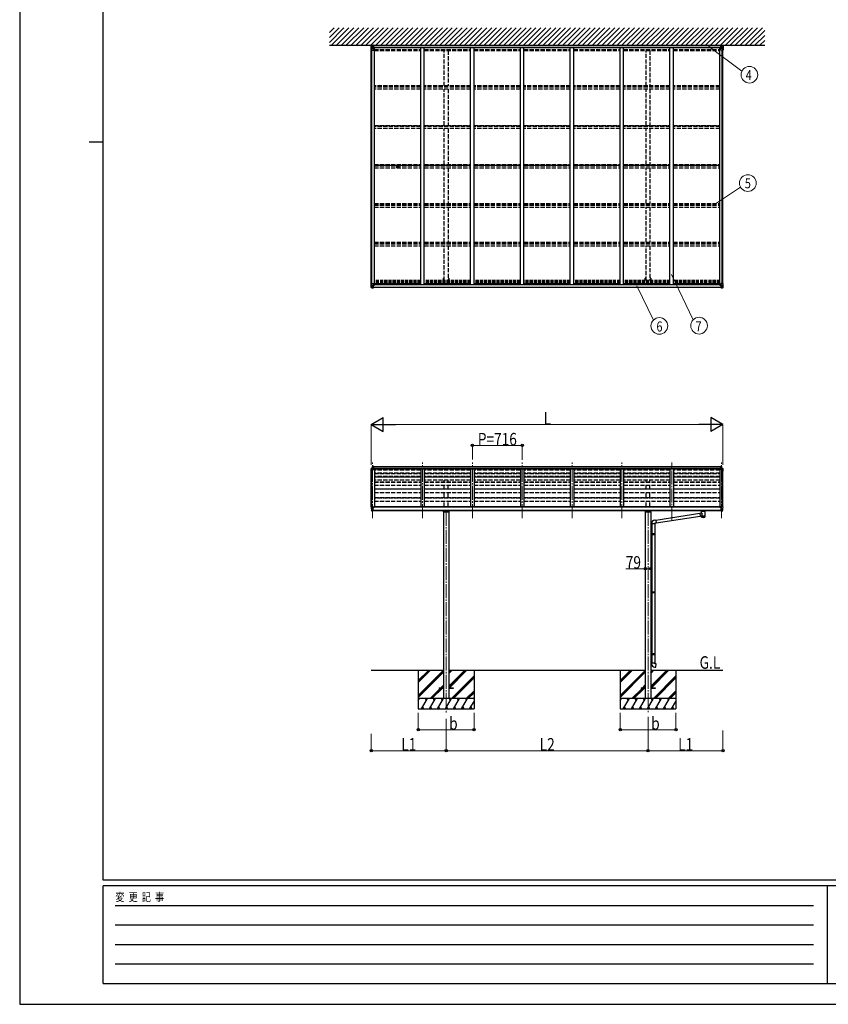
# Model space of a CAD drawing. Units: millimetres. Extents: x 0 to 33640, y 0 to 23760.
# Drawn here: x 0 to 11615, y 0 to 14133 of the extents above; entities that cross this region are included whole.
import ezdxf
from ezdxf.enums import TextEntityAlignment as Align

# ---------------------------------------------------------------- set-up
doc = ezdxf.new("R2010")
doc.units = ezdxf.units.MM
doc.linetypes.add('YCENTER_1', pattern=[13, 10, -1, 1, -1])
doc.linetypes.add('YHIDDEN_1', pattern=[4, 3, -1])
for name, color, linetype, lineweight in [('USER1', 3, 'Continuous', 13), ('YKK_12', 2, 'Continuous', 13), ('YKK_13', 4, 'Continuous', 30), ('YKK_A1', 4, 'Continuous', 30), ('YKK_D', 6, 'Continuous', 13), ('YKK_ZWAK', 7, 'Continuous', 30)]:
    doc.layers.add(name, color=color, linetype=linetype, lineweight=lineweight)
doc.styles.add('text-b', font='extslim2.shx', dxfattribs={"width": 0.8, "bigfont": 'extfont2.shx'})

msp = doc.modelspace()

# ---------------------------------------------------------------- linework, layer by layer
at = {"layer": 'YKK_12', "linetype": 'YCENTER_1', "ltscale": 20}
for p, q in [((5070, 6980), (5070, 7778)), ((5786, 6980), (5786, 7778)), ((6502, 6980), (6502, 7778)), ((7218, 6980), (7218, 7778)), ((7934, 6980), (7934, 7778)), ((8650, 6980), (8650, 7778)), ((9366, 6943), (9366, 7778)), ((10082, 6980), (10082, 7778)), ((6126, 7070), (6126, 4190)), ((9026, 7070), (9026, 4194))]:
    msp.add_line(p, q, dxfattribs=at)
at = {"layer": 'YKK_13'}
for p, q in [((5048, 13755), (5048, 13694)), ((5049, 13756), (5058, 13756)), ((5049, 13756), (5049, 13756)), ((5058, 13756), (5050, 13756)), ((5050, 13755), (5050, 13754)), ((5050, 13694), (5050, 13754)), ((5051, 13721), (5055, 13733)), ((5051, 13721), (5058, 13721)), ((5054, 13751), (5052, 13755)), ((5055, 13748), (5058, 13748)), ((5055, 13734), (5055, 13748)), ((5058, 13734), (5055, 13734)), ((5058, 13756), (5070, 13757)), ((5070, 13757), (5058, 13756)), ((5058, 13748), (5070, 13748)), ((5058, 13734), (5058, 13734)), ((5070, 13734), (5058, 13734)), ((5058, 13721), (5082, 13721)), ((5061, 13742), (5060, 13742)), ((5060, 13742), (5060, 13741)), ((5060, 13741), (5061, 13741)), ((5063, 13744), (5062, 13744)), ((5062, 13744), (5062, 13743)), ((5062, 13740), (5063, 13740)), ((5062, 13740), (5062, 13740)), ((5063, 13743), (5063, 13744)), ((5063, 13740), (5063, 13740)), ((5065, 13742), (5064, 13742)), ((5064, 13741), (5065, 13741)), ((5065, 13741), (5065, 13742)), ((5070, 13765), (5070, 13757)), ((5071, 13760), (5070, 13760)), ((5070, 13757), (5070, 13755)), ((5083, 13756), (5070, 13755)), ((5070, 13755), (5070, 13734)), ((5083, 13734), (5070, 13734)), ((5070, 13734), (5070, 13733)), ((5083, 13733), (5070, 13733)), ((5070, 13733), (5070, 13730)), ((5083, 13730), (5070, 13730)), ((5081, 13728), (5070, 13730)), ((5070, 13730), (5070, 13730)), ((5071, 13765), (5071, 13757)), ((5076, 13765), (5071, 13765)), ((5076, 13762), (5071, 13763)), ((5080, 13758), (5071, 13757)), ((5071, 13757), (5071, 13757)), ((5073, 13730), (5081, 13729)), ((5076, 13765), (5076, 13762)), ((5076, 13762), (5076, 13762)), ((5081, 13762), (5076, 13762)), ((5081, 13761), (5076, 13762)), ((5083, 13758), (5080, 13758)), ((5083, 13761), (5081, 13762)), ((5083, 13761), (5081, 13761)), ((5081, 13729), (5081, 13728)), ((5082, 13695), (5082, 13728)), ((5083, 13761), (5083, 13730)), ((10068, 13761), (10071, 13762)), ((10068, 13761), (10068, 13730)), ((10068, 13761), (10071, 13761)), ((10068, 13758), (10072, 13758)), ((10068, 13756), (10082, 13755)), ((10068, 13734), (10082, 13734)), ((10068, 13733), (10082, 13733)), ((10068, 13730), (10082, 13730)), ((10070, 13728), (10081, 13730)), ((10079, 13730), (10070, 13729)), ((10070, 13729), (10070, 13728)), ((10070, 13695), (10070, 13728)), ((10094, 13721), (10070, 13721)), ((10071, 13762), (10075, 13762)), ((10071, 13761), (10075, 13762)), ((10072, 13758), (10080, 13757)), ((10075, 13765), (10075, 13762)), ((10075, 13765), (10080, 13765)), ((10075, 13762), (10080, 13763)), ((10075, 13762), (10075, 13762)), ((10080, 13765), (10080, 13757)), ((10080, 13760), (10082, 13760)), ((10080, 13757), (10080, 13757)), ((10081, 13730), (10081, 13730)), ((10082, 13765), (10082, 13757)), ((10082, 13757), (10082, 13755)), ((10094, 13756), (10082, 13757)), ((10082, 13757), (10094, 13756)), ((10082, 13755), (10082, 13734)), ((10094, 13748), (10082, 13748)), ((10082, 13734), (10082, 13733)), ((10082, 13734), (10094, 13734)), ((10082, 13733), (10082, 13730)), ((10086, 13741), (10086, 13742)), ((10086, 13742), (10087, 13742)), ((10087, 13741), (10086, 13741)), ((10088, 13743), (10088, 13744)), ((10088, 13744), (10089, 13744)), ((10089, 13740), (10088, 13740)), ((10088, 13740), (10088, 13740)), ((10089, 13744), (10089, 13743)), ((10089, 13740), (10089, 13740)), ((10090, 13742), (10091, 13742)), ((10091, 13741), (10090, 13741)), ((10091, 13742), (10091, 13741)), ((10103, 13756), (10094, 13756)), ((10094, 13756), (10102, 13756)), ((10096, 13748), (10094, 13748)), ((10094, 13734), (10094, 13734)), ((10094, 13734), (10096, 13734)), ((10100, 13721), (10094, 13721)), ((10096, 13734), (10096, 13748)), ((10100, 13721), (10096, 13733)), ((10097, 13751), (10100, 13755)), ((10101, 13755), (10101, 13754)), ((10101, 13694), (10101, 13754)), ((10103, 13756), (10103, 13756)), ((10104, 13755), (10104, 13694)), ((5048, 13694), (5081, 13694)), ((10104, 13694), (10071, 13694)), ((5425, 12019), (5427, 12019)), ((5425, 12018), (5427, 12018)), ((5427, 12021), (5427, 12020)), ((5427, 12020), (5427, 12019)), ((5427, 12019), (5427, 12019)), ((5427, 12017), (5427, 12018)), ((5427, 12018), (5427, 12018)), ((5427, 12016), (5427, 12017)), ((5428, 12021), (5428, 12020)), ((5428, 12020), (5428, 12019)), ((5429, 12019), (5428, 12019)), ((5429, 12018), (5428, 12018)), ((5428, 12017), (5428, 12018)), ((5428, 12016), (5428, 12017)), ((5430, 12019), (5429, 12019)), ((5430, 12018), (5429, 12018)), ((5048, 10288), (5048, 10348)), ((5048, 10348), (5050, 10348)), ((5050, 10348), (5081, 10348)), ((5050, 10348), (5050, 10288)), ((5051, 10321), (5058, 10322)), ((5051, 10321), (5055, 10309)), ((5058, 10322), (5082, 10322)), ((5082, 10347), (5082, 10314)), ((5102, 10329), (5082, 10329)), ((5086, 10325), (5082, 10325)), ((5086, 10329), (5086, 10313)), ((10049, 10329), (10070, 10329)), ((10065, 10329), (10065, 10313)), ((10065, 10325), (10070, 10325)), ((10070, 10347), (10070, 10314)), ((10094, 10322), (10070, 10322)), ((10101, 10348), (10071, 10348)), ((10100, 10321), (10094, 10322)), ((10100, 10321), (10096, 10309)), ((10104, 10348), (10101, 10348)), ((10101, 10348), (10101, 10288)), ((10104, 10288), (10104, 10348)), ((5048, 10288), (5048, 10288)), ((5049, 10287), (5058, 10286)), ((5049, 10287), (5049, 10287)), ((5049, 10287), (5049, 10287)), ((5050, 10288), (5050, 10288)), ((5058, 10286), (5050, 10287)), ((5054, 10291), (5052, 10287)), ((5055, 10308), (5055, 10295)), ((5058, 10308), (5055, 10308)), ((5055, 10295), (5058, 10295)), ((5058, 10308), (5070, 10308)), ((5058, 10308), (5058, 10308)), ((5058, 10295), (5070, 10295)), ((5058, 10286), (5070, 10285)), ((5070, 10285), (5058, 10286)), ((5061, 10301), (5060, 10301)), ((5060, 10301), (5060, 10300)), ((5060, 10300), (5061, 10300)), ((5063, 10303), (5062, 10303)), ((5062, 10303), (5062, 10302)), ((5062, 10299), (5062, 10298)), ((5062, 10298), (5063, 10298)), ((5063, 10302), (5063, 10303)), ((5063, 10298), (5063, 10299)), ((5065, 10301), (5064, 10301)), ((5064, 10300), (5065, 10300)), ((5065, 10300), (5065, 10301)), ((5069, 10295), (5070, 10295)), ((5081, 10314), (5070, 10312)), ((5070, 10312), (5081, 10313)), ((5070, 10312), (5070, 10312)), ((5070, 10285), (5070, 10311)), ((5071, 10308), (5070, 10308)), ((5071, 10295), (5070, 10295)), ((5071, 10291), (5070, 10291)), ((5070, 10286), (5076, 10286)), ((5076, 10285), (5070, 10285)), ((5071, 10286), (5071, 10312)), ((5075, 10305), (5071, 10305)), ((5075, 10296), (5071, 10296)), ((5071, 10293), (5075, 10293)), ((5072, 10291), (5071, 10291)), ((5076, 10287), (5071, 10287)), ((5076, 10286), (5071, 10286)), ((5072, 10292), (5072, 10292)), ((5072, 10292), (5072, 10291)), ((5072, 10292), (5072, 10292)), ((5087, 10292), (5072, 10292)), ((5072, 10292), (5072, 10292)), ((5082, 10292), (5072, 10292)), ((5072, 10291), (5072, 10290)), ((5072, 10291), (5080, 10291)), ((5080, 10290), (5072, 10290)), ((5072, 10290), (5072, 10290)), ((5080, 10290), (5072, 10290)), ((5075, 10312), (5075, 10293)), ((5075, 10293), (5075, 10292)), ((5076, 10287), (5076, 10288)), ((5076, 10286), (5076, 10287)), ((5076, 10286), (5076, 10286)), ((5076, 10286), (5076, 10285)), ((5080, 10291), (5080, 10290)), ((5081, 10313), (5081, 10314)), ((5081, 10313), (5085, 10313)), ((5081, 10287), (5083, 10288)), ((5081, 10287), (5081, 10288)), ((5081, 10287), (5081, 10287)), ((5085, 10315), (5082, 10315)), ((5082, 10292), (5082, 10292)), ((5082, 10292), (5088, 10292)), ((5082, 10292), (5082, 10291)), ((5082, 10291), (5087, 10291)), ((5085, 10313), (5085, 10315)), ((5085, 10315), (5086, 10315)), ((5086, 10313), (5085, 10313)), ((5087, 10290), (5087, 10291)), ((5087, 10291), (5088, 10291)), ((5088, 10292), (5088, 10292)), ((5088, 10291), (5088, 10292)), ((5088, 10291), (5088, 10290)), ((10070, 10292), (10064, 10292)), ((10064, 10292), (10064, 10292)), ((10064, 10291), (10064, 10292)), ((10064, 10291), (10064, 10290)), ((10065, 10291), (10064, 10291)), ((10066, 10315), (10065, 10315)), ((10065, 10313), (10066, 10313)), ((10065, 10292), (10080, 10292)), ((10065, 10290), (10065, 10291)), ((10070, 10291), (10065, 10291)), ((10066, 10313), (10066, 10315)), ((10066, 10315), (10070, 10315)), ((10070, 10313), (10066, 10313)), ((10070, 10287), (10068, 10288)), ((10070, 10314), (10081, 10312)), ((10070, 10313), (10070, 10314)), ((10081, 10312), (10070, 10313)), ((10070, 10292), (10080, 10292)), ((10070, 10292), (10070, 10292)), ((10070, 10292), (10070, 10291)), ((10070, 10287), (10070, 10288)), ((10070, 10287), (10070, 10287)), ((10080, 10291), (10072, 10291)), ((10072, 10291), (10072, 10290)), ((10072, 10290), (10080, 10290)), ((10072, 10290), (10080, 10290)), ((10075, 10287), (10075, 10288)), ((10075, 10287), (10080, 10287)), ((10075, 10286), (10075, 10287)), ((10082, 10286), (10075, 10286)), ((10075, 10286), (10075, 10286)), ((10075, 10286), (10080, 10286)), ((10075, 10286), (10075, 10285)), ((10075, 10285), (10082, 10285)), ((10076, 10312), (10076, 10292)), ((10076, 10305), (10080, 10305)), ((10076, 10296), (10080, 10296)), ((10080, 10293), (10076, 10293)), ((10080, 10286), (10080, 10312)), ((10080, 10308), (10082, 10308)), ((10080, 10295), (10082, 10295)), ((10080, 10292), (10080, 10292)), ((10080, 10292), (10080, 10292)), ((10080, 10292), (10080, 10292)), ((10080, 10290), (10080, 10292)), ((10080, 10291), (10082, 10291)), ((10080, 10291), (10080, 10291)), ((10081, 10312), (10081, 10312)), ((10082, 10311), (10082, 10285)), ((10094, 10308), (10082, 10308)), ((10083, 10295), (10082, 10295)), ((10094, 10295), (10082, 10295)), ((10094, 10286), (10082, 10285)), ((10082, 10285), (10094, 10286)), ((10086, 10300), (10086, 10301)), ((10086, 10301), (10087, 10301)), ((10087, 10300), (10086, 10300)), ((10088, 10303), (10089, 10303)), ((10088, 10302), (10088, 10303)), ((10088, 10298), (10088, 10299)), ((10089, 10298), (10088, 10298)), ((10089, 10303), (10089, 10302)), ((10089, 10299), (10089, 10298)), ((10090, 10301), (10091, 10301)), ((10091, 10300), (10090, 10300)), ((10091, 10301), (10091, 10300)), ((10094, 10308), (10094, 10308)), ((10094, 10308), (10096, 10308)), ((10096, 10295), (10094, 10295)), ((10103, 10287), (10094, 10286)), ((10094, 10286), (10102, 10287)), ((10096, 10308), (10096, 10295)), ((10097, 10291), (10100, 10287)), ((10101, 10288), (10101, 10288)), ((10103, 10287), (10103, 10287)), ((10103, 10287), (10103, 10287)), ((10104, 10288), (10104, 10288)), ((5048, 7675), (5048, 7686)), ((5049, 7675), (5049, 7676)), ((5050, 7679), (5055, 7679)), ((5051, 7678), (5055, 7678)), ((5055, 7679), (5086, 7679)), ((5055, 7678), (5086, 7678)), ((5071, 7723), (5070, 7723)), ((5070, 7723), (5070, 7720)), ((5070, 7694), (5070, 7720)), ((5083, 7695), (5070, 7696)), ((5083, 7695), (5070, 7695)), ((5083, 7693), (5070, 7694)), ((5070, 7694), (5086, 7692)), ((5083, 7722), (5071, 7723)), ((5071, 7723), (5071, 7721)), ((5071, 7721), (5071, 7721)), ((5080, 7721), (5071, 7721)), ((5083, 7721), (5080, 7721)), ((5083, 7722), (5083, 7693)), ((5086, 7678), (5086, 7692)), ((10082, 7694), (10065, 7692)), ((10065, 7678), (10065, 7692)), ((10096, 7679), (10065, 7679)), ((10096, 7678), (10065, 7678)), ((10068, 7722), (10080, 7723)), ((10068, 7722), (10068, 7693)), ((10068, 7721), (10072, 7721)), ((10068, 7695), (10082, 7696)), ((10068, 7695), (10082, 7695)), ((10068, 7693), (10082, 7694)), ((10072, 7721), (10080, 7721)), ((10080, 7723), (10082, 7723)), ((10080, 7723), (10080, 7721)), ((10080, 7721), (10080, 7721)), ((10082, 7723), (10082, 7720)), ((10082, 7694), (10082, 7720)), ((10101, 7679), (10096, 7679)), ((10101, 7678), (10096, 7678)), ((10102, 7675), (10102, 7676)), ((10104, 7675), (10104, 7686)), ((5048, 7136), (5048, 7136)), ((5055, 7145), (5050, 7139)), ((5062, 7079), (5052, 7095)), ((5058, 7146), (5055, 7146)), ((5070, 7146), (5058, 7146)), ((5068, 7077), (5064, 7078)), ((5068, 7077), (5070, 7077)), ((5070, 7077), (5070, 7146)), ((5071, 7145), (5070, 7145)), ((5076, 7136), (5070, 7136)), ((5070, 7091), (5073, 7092)), ((5070, 7080), (5071, 7081)), ((5070, 7080), (5070, 7080)), ((5071, 7145), (5071, 7139)), ((5076, 7139), (5071, 7139)), ((5076, 7081), (5071, 7081)), ((5073, 7092), (5076, 7092)), ((5076, 7081), (5076, 7139)), ((5081, 7132), (5081, 7131)), ((5081, 7131), (5086, 7131)), ((5081, 7131), (5081, 7131)), ((5081, 7131), (5081, 7131)), ((5086, 7133), (5086, 7131)), ((5086, 7131), (5087, 7131)), ((9790, 7076), (9790, 7083)), ((9790, 7078), (9791, 7079)), ((9790, 7077), (9790, 7078)), ((9790, 7078), (9790, 7078)), ((9790, 7076), (9790, 7077)), ((9790, 7076), (9790, 7076)), ((9790, 7076), (9790, 7075)), ((9790, 7075), (9790, 7074)), ((9790, 7074), (9791, 7073)), ((9791, 7079), (9792, 7080)), ((9791, 7073), (9792, 7073)), ((9792, 7080), (9794, 7081)), ((9792, 7073), (9794, 7072)), ((9794, 7054), (9794, 7072)), ((9840, 7081), (9840, 7081)), ((9840, 7081), (9841, 7080)), ((9840, 7072), (9841, 7073)), ((9840, 7072), (9840, 6992)), ((9840, 7072), (9840, 7072)), ((9841, 7080), (9842, 7079)), ((9841, 7073), (9842, 7074)), ((9842, 7079), (9843, 7078)), ((9842, 7074), (9843, 7074)), ((9843, 7078), (9843, 7077)), ((9843, 7077), (9844, 7076)), ((9843, 7075), (9844, 7076)), ((9843, 7074), (9843, 7075)), ((9844, 7076), (9844, 7083)), ((10065, 7133), (10065, 7131)), ((10070, 7131), (10065, 7131)), ((10065, 7131), (10065, 7131)), ((10070, 7132), (10070, 7131)), ((10070, 7131), (10070, 7131)), ((10071, 7131), (10070, 7131)), ((10075, 7081), (10075, 7139)), ((10075, 7139), (10080, 7139)), ((10075, 7136), (10082, 7136)), ((10078, 7092), (10075, 7092)), ((10075, 7081), (10081, 7081)), ((10082, 7091), (10078, 7092)), ((10080, 7145), (10082, 7145)), ((10080, 7145), (10080, 7139)), ((10081, 7080), (10081, 7081)), ((10082, 7080), (10081, 7080)), ((10082, 7077), (10082, 7146)), ((10082, 7146), (10094, 7146)), ((10083, 7077), (10082, 7077)), ((10083, 7077), (10087, 7078)), ((10089, 7079), (10099, 7095)), ((10094, 7146), (10096, 7146)), ((10097, 7145), (10101, 7139)), ((10104, 7136), (10104, 7136)), ((9118, 6951), (9139, 6953)), ((9139, 6951), (9769, 7048)), ((9139, 6953), (9143, 6907)), ((9143, 6909), (9775, 7007)), ((9769, 7050), (9794, 7054)), ((9769, 7050), (9776, 7005)), ((9794, 7008), (9776, 7005)), ((9794, 6992), (9794, 7008)), ((9077, 6895), (9077, 6906)), ((9123, 6895), (9077, 6895)), ((9079, 6895), (9079, 6755)), ((9121, 6895), (9121, 6752)), ((9143, 6907), (9123, 6905)), ((9123, 6905), (9123, 6895)), ((9081, 6755), (9065, 6755)), ((9065, 6755), (9065, 6737)), ((9081, 6738), (9065, 6737)), ((9081, 6753), (9079, 6753)), ((9079, 6740), (9079, 6753)), ((9122, 6752), (9079, 6752)), ((9123, 6750), (9079, 6750)), ((9123, 6742), (9079, 6742)), ((9081, 6740), (9079, 6740)), ((9122, 6740), (9079, 6740)), ((9079, 6738), (9079, 5918)), ((9081, 6753), (9081, 6755)), ((9081, 6738), (9081, 6740)), ((9084, 6750), (9084, 6752)), ((9084, 6750), (9084, 6742)), ((9084, 6742), (9084, 6740)), ((9121, 6740), (9121, 5916)), ((9123, 6750), (9122, 6752)), ((9123, 6742), (9122, 6740)), ((9123, 6750), (9123, 6742)), ((9081, 5918), (9065, 5919)), ((9065, 5919), (9065, 5901)), ((9081, 5901), (9065, 5901)), ((9081, 5916), (9079, 5916)), ((9079, 5903), (9079, 5916)), ((9122, 5916), (9079, 5916)), ((9123, 5914), (9079, 5914)), ((9123, 5906), (9079, 5906)), ((9122, 5904), (9079, 5904)), ((9081, 5903), (9079, 5903)), ((9079, 5901), (9079, 5032)), ((9081, 5916), (9081, 5918)), ((9081, 5901), (9081, 5903)), ((9084, 5914), (9084, 5916)), ((9084, 5914), (9084, 5906)), ((9084, 5906), (9084, 5904)), ((9121, 5904), (9121, 5029)), ((9123, 5914), (9122, 5916)), ((9123, 5906), (9122, 5904)), ((9123, 5914), (9123, 5906)), ((9081, 5032), (9065, 5032)), ((9065, 5032), (9065, 5014)), ((9081, 5015), (9065, 5014)), ((9081, 5030), (9079, 5030)), ((9079, 5017), (9079, 5030)), ((9122, 5029), (9079, 5029)), ((9123, 5027), (9079, 5027)), ((9123, 5019), (9079, 5019)), ((9081, 5017), (9079, 5017)), ((9122, 5017), (9079, 5017)), ((9079, 5015), (9079, 4896)), ((9081, 5030), (9081, 5032)), ((9081, 5015), (9081, 5017)), ((9084, 5027), (9084, 5029)), ((9084, 5027), (9084, 5019)), ((9084, 5019), (9084, 5017)), ((9121, 5017), (9121, 4896)), ((9123, 5027), (9122, 5029)), ((9123, 5019), (9122, 5017)), ((9123, 5027), (9123, 5019)), ((9123, 4896), (9077, 4896)), ((9077, 4896), (9077, 4885)), ((9118, 4841), (9139, 4839)), ((9123, 4886), (9123, 4896)), ((9143, 4885), (9123, 4886)), ((9139, 4839), (9143, 4885))]:
    msp.add_line(p, q, dxfattribs=at)
at = {"layer": 'YKK_13', "ltscale": 0.5}
for p, q in [((5055, 7695), (5050, 7689)), ((5058, 7696), (5055, 7696)), ((5058, 7696), (5070, 7696)), ((10094, 7696), (10082, 7696)), ((10094, 7696), (10096, 7696)), ((10097, 7695), (10101, 7689)), ((6084, 7083), (6084, 7067)), ((6084, 7067), (6167, 7067)), ((6164, 7076), (6087, 7076)), ((6167, 7067), (6167, 7083)), ((8984, 7083), (8984, 7067)), ((8984, 7067), (9067, 7067)), ((9064, 7076), (8987, 7076)), ((9067, 7067), (9067, 7083)), ((6026, 4544), (6086, 4544)), ((6026, 4544), (6026, 4535)), ((6086, 4535), (6026, 4535)), ((6165, 4544), (6226, 4544)), ((6226, 4535), (6165, 4535)), ((6226, 4544), (6226, 4535)), ((8926, 4544), (8986, 4544)), ((8926, 4544), (8926, 4535)), ((8986, 4535), (8926, 4535)), ((9066, 4544), (9126, 4544)), ((9126, 4535), (9066, 4535)), ((9126, 4544), (9126, 4535))]:
    msp.add_line(p, q, dxfattribs=at)
at = {"layer": 'YKK_13'}
for centre, radius in [((5063, 13742), 5.3), ((10089, 13742), 5.3), ((5428, 12019), 17), ((5428, 12019), 4), ((5063, 10300), 5.3), ((10089, 10300), 5.3)]:
    msp.add_circle(centre, radius, dxfattribs=at)
for centre, radius, start, end in [((5049, 13755), 0.999, 93.4424, 179.9508), ((5049, 13755), 1, 93.5002, 180.0008), ((5049, 13755), 0.999, 93.4424, 179.9508), ((5052, 13755), 1.28, 131.1783, 182.459), ((5050, 13768), 12.7, 269.2447, 275.1031), ((5061, 13743), 0.96, 270, 0), ((5061, 13740), 0.96, 0, 90), ((5064, 13743), 0.96, 180, 270), ((5064, 13740), 0.96, 90, 180), ((5071, 13731), 0.937, 230.934, 263.2677), ((5081, 13728), 0.937, 2.3221, 83.2677), ((5081, 13727), 0.937, 2.3221, 83.2677), ((10071, 13728), 0.937, 96.7323, 177.6779), ((10071, 13727), 0.937, 96.7323, 177.6779), ((10081, 13731), 0.937, 276.7323, 309.066), ((10087, 13743), 0.96, 270, 0), ((10087, 13740), 0.96, 0, 90), ((10090, 13743), 0.96, 180, 270), ((10090, 13740), 0.96, 90, 180), ((10100, 13755), 1.28, 357.541, 48.8217), ((10101, 13768), 12.7, 264.8969, 270.7553), ((10103, 13755), 0.999, 0.0492, 86.5576), ((10103, 13755), 1, 359.9992, 86.4998), ((10103, 13755), 0.999, 0.0492, 86.5576), ((5081, 13695), 1, 270, 0), ((10071, 13695), 1, 180, 270), ((5428, 12019), 2.3, 167.4441, 192.5559), ((5428, 12019), 2.3, 77.4441, 102.5559), ((5428, 12019), 2.3, 257.4441, 282.5559), ((5428, 12019), 2.3, 347.4441, 12.5559), ((5081, 10347), 1, 0, 90), ((10071, 10347), 1, 90, 180), ((5049, 10288), 0.999, 180.0492, 266.5576), ((5049, 10288), 1, 179.9992, 266.4998), ((5049, 10288), 0.999, 180.0492, 266.5576), ((5052, 10288), 1.28, 177.541, 228.8217), ((5050, 10274), 12.7, 84.8969, 90.7553), ((5061, 10302), 0.96, 270, 0), ((5061, 10299), 0.96, 0, 90), ((5064, 10302), 0.96, 180, 270), ((5064, 10299), 0.96, 90, 180), ((5071, 10311), 0.937, 96.7323, 177.6779), ((5071, 10311), 0.937, 96.7323, 177.6779), ((5072, 10293), 0.513, 178.9529, 268.1197), ((5072, 10293), 0.5, 179.9554, 269.471), ((5072, 10290), 0.5, 89.9989, 179.9989), ((5072, 10290), 0.5, 90.0031, 180.002), ((5081, 10315), 0.937, 276.7323, 357.6779), ((5081, 10314), 0.937, 276.7323, 357.6779), ((5087, 10285), 7.69, 83.5657, 91.03), ((10065, 10285), 7.69, 88.97, 96.4343), ((10071, 10315), 0.937, 182.3221, 263.2677), ((10071, 10314), 0.937, 182.3221, 263.2677), ((10080, 10293), 0.513, 271.8803, 1.0471), ((10080, 10293), 0.5, 270.529, 0.0446), ((10080, 10290), 0.5, 0.0011, 90.0011), ((10080, 10290), 0.5, 359.998, 89.9969), ((10081, 10311), 0.937, 2.3221, 83.2677), ((10081, 10311), 0.937, 2.3221, 83.2677), ((10087, 10302), 0.96, 270, 0), ((10087, 10299), 0.96, 0, 90), ((10090, 10302), 0.96, 180, 270), ((10090, 10299), 0.96, 90, 180), ((10100, 10288), 1.28, 311.1783, 2.459), ((10101, 10274), 12.7, 89.2447, 95.1031), ((10103, 10288), 0.999, 273.4424, 359.9508), ((10103, 10288), 1, 273.5002, 0.0008), ((10103, 10288), 0.999, 273.4424, 359.9508), ((5051, 7136), 3, 93, 180), ((5240, 7136), 192, 180.0008, 192.1233), ((5055, 7096), 3, 191.8335, 210), ((5055, 7145), 1, 93.5, 145), ((5065, 7081), 3, 210, 266.5), ((5084, 7131), 2.5, 0, 151.6424), ((5084, 7131), 2.5, 151.6424, 180), ((9808, 7025), 57.5, 91.7183, 104.2975), ((9826, 7026), 56.7, 75.6667, 88.8481), ((10068, 7131), 2.5, 28.3576, 180), ((10068, 7131), 2.5, 0, 28.3576), ((10087, 7081), 3, 273.5, 330), ((10096, 7145), 1, 35, 86.5), ((9911, 7136), 192, 347.8767, 359.9992), ((10096, 7096), 3, 330, 348.1665), ((10101, 7136), 3, 0, 87), ((9122, 6906), 45, 95, 180), ((9122, 4885), 45, 180, 265)]:
    msp.add_arc(centre, radius, start, end, dxfattribs=at)
at = {"layer": 'YKK_13', "ltscale": 0.5}
for centre, radius, start, end in [((5051, 7686), 3, 93, 180), ((5051, 7676), 3, 93, 180), ((5250, 7675), 202, 180, 188.0693), ((5051, 7676), 1.5, 93, 180), ((5250, 7675), 200, 180, 184.0472), ((5055, 7695), 1, 93.5, 145), ((10096, 7695), 1, 35, 86.5), ((10101, 7686), 3, 0, 87), ((10101, 7676), 3, 0, 87), ((10101, 7676), 1.5, 0, 87), ((9902, 7675), 202, 351.9307, 0), ((9902, 7675), 200, 355.9528, 0)]:
    msp.add_arc(centre, radius, start, end, dxfattribs=at)
at = {"layer": 'YKK_13', "extrusion": (0, 0, -1)}
for centre, major_axis, ratio, start_param, end_param in [((5051, 13756), (2, 0.12), 0.060933, 2.071256, 3.14534), ((5250, 13768), (201, 12), 0.060933, 3.14534, 3.145839), ((5052, 13723), (0.85, 2.32), 0.403757, 3.00878, 3.974439), ((5051, 13753), (-0.02, 3), 0.466854, 0.125683, 0.759696), ((5052, 13748), (0.03, 5), 0.573921, 0.767272, 1.551125), ((5054, 13734), (0, 3), 0.468246, 1.577288, 2.012794), ((4976, 13748), (81.7, 0), 0.061163, 6.282413, 6.283185), ((10038, 13760), (43.3, -2.6), 0.005841, 6.018941, 6.28283), ((10100, 10319), (-0.85, -2.32), 0.403757, 3.00878, 3.974439), ((10175, 10295), (-81.7, 0), 0.061163, 6.282413, 6.283185), ((10097, 10308), (0, -3), 0.468246, 1.577288, 2.012794), ((10099, 10295), (-0.03, -5), 0.573921, 0.767272, 1.551125), ((10101, 10290), (0.02, -3), 0.466854, 0.125683, 0.759696), ((10101, 10287), (-2, -0.12), 0.060933, 2.071256, 3.14534), ((9902, 10274), (-201, -12), 0.060933, 3.14534, 3.145839), ((10038, 7720), (43.3, 0.3), 0.060879, 6.019655, 6.283544), ((9828, 7076), (16, 0), 0.361356, 6.263698, 6.283185), ((9817, 7035), (22.8, 26.6), 0.234429, 3.156333, 4.597638), ((9814, 7032), (-20.3, 22.2), 0.045535, 4.975651, 6.24419), ((9817, 6992), (-22.9, 0), 0.101955, 6.282972, 9.424821)]:
    msp.add_ellipse(centre, major_axis=major_axis, ratio=ratio, start_param=start_param, end_param=end_param, dxfattribs=at)
at = {"layer": 'YKK_13'}
for centre, major_axis, ratio, start_param, end_param in [((5113, 13760), (-43.3, -2.6), 0.005841, 6.018941, 6.28283), ((10175, 13748), (-81.7, 0), 0.061163, 6.282413, 6.283185), ((10099, 13748), (-0.03, 5), 0.573921, 0.767272, 1.551125), ((10097, 13734), (0, 3), 0.468246, 1.577288, 2.012794), ((10101, 13753), (0.02, 3), 0.466854, 0.125683, 0.759696), ((10100, 13723), (-0.85, 2.32), 0.403757, 3.00878, 3.974439), ((10101, 13756), (-2, 0.12), 0.060933, 2.071256, 3.14534), ((9902, 13768), (-201, 12), 0.060933, 3.14534, 3.145839), ((5052, 10319), (0.85, -2.32), 0.403757, 3.00878, 3.974439), ((5051, 10287), (2, -0.12), 0.060933, 2.071256, 3.14534), ((5250, 10274), (201, -12), 0.060933, 3.14534, 3.145839), ((5051, 10290), (-0.02, -3), 0.466854, 0.125683, 0.759696), ((5052, 10295), (0.03, -5), 0.573921, 0.767272, 1.551125), ((5054, 10308), (0, -3), 0.468246, 1.577288, 2.012794), ((4976, 10295), (81.7, 0), 0.061163, 6.282413, 6.283185), ((5113, 7720), (-43.3, 0.3), 0.060879, 6.019655, 6.283544), ((9817, 7072), (-22.9, -0.4), 0.072511, 4.711586, 6.282382), ((9817, 7071), (-22.9, -0.4), 0.072511, 4.711586, 6.282382), ((9817, 7072), (22.9, -0.4), 0.07247, 0.000809, 1.571605), ((9817, 7071), (22.9, -0.4), 0.07247, 0.000809, 1.571605), ((9828, 7076), (16, 0), 0.361356, 6.263698, 6.283185), ((9817, 7004), (-22.9, 0), 0.122865, 3.141593, 6.283185), ((9817, 6992), (-22.9, 0), 0.101955, 6.282972, 9.424821)]:
    msp.add_ellipse(centre, major_axis=major_axis, ratio=ratio, start_param=start_param, end_param=end_param, dxfattribs=at)
at = {"layer": 'YKK_A1', "ltscale": 0.5}
for p, q in [((4450, 13806), (4658, 14015)), ((4450, 13877), (4588, 14015)), ((4450, 13948), (4517, 14015)), ((4479, 13765), (4729, 14015)), ((4550, 13765), (4800, 14015)), ((4621, 13765), (4871, 14015)), ((4691, 13765), (4941, 14015)), ((4762, 13765), (5012, 14015)), ((4833, 13765), (5083, 14015)), ((4903, 13765), (5153, 14015)), ((4974, 13765), (5224, 14015)), ((5045, 13765), (5295, 14015)), ((5115, 13765), (5365, 14015)), ((5186, 13765), (5436, 14015)), ((5257, 13765), (5507, 14015)), ((5328, 13765), (5578, 14015)), ((5398, 13765), (5648, 14015)), ((5469, 13765), (5719, 14015)), ((5540, 13765), (5790, 14015)), ((5610, 13765), (5860, 14015)), ((5681, 13765), (5931, 14015)), ((5752, 13765), (6002, 14015)), ((5823, 13765), (6073, 14015)), ((5893, 13765), (6143, 14015)), ((5964, 13765), (6214, 14015)), ((6035, 13765), (6285, 14015)), ((6105, 13765), (6355, 14015)), ((6176, 13765), (6426, 14015)), ((6247, 13765), (6497, 14015)), ((6318, 13765), (6568, 14015)), ((6388, 13765), (6638, 14015)), ((6459, 13765), (6709, 14015)), ((6530, 13765), (6780, 14015)), ((6600, 13765), (6850, 14015)), ((6671, 13765), (6921, 14015)), ((6742, 13765), (6992, 14015)), ((6813, 13765), (7063, 14015)), ((6883, 13765), (7133, 14015)), ((6954, 13765), (7204, 14015)), ((7025, 13765), (7275, 14015)), ((7095, 13765), (7345, 14015)), ((7166, 13765), (7416, 14015)), ((7237, 13765), (7487, 14015)), ((7308, 13765), (7558, 14015)), ((7378, 13765), (7628, 14015)), ((7449, 13765), (7699, 14015)), ((7520, 13765), (7770, 14015)), ((7590, 13765), (7840, 14015)), ((7661, 13765), (7911, 14015)), ((7732, 13765), (7982, 14015)), ((7803, 13765), (8053, 14015)), ((7873, 13765), (8123, 14015)), ((7944, 13765), (8194, 14015)), ((8015, 13765), (8265, 14015)), ((8085, 13765), (8335, 14015)), ((8156, 13765), (8406, 14015)), ((8227, 13765), (8477, 14015)), ((8297, 13765), (8547, 14015)), ((8368, 13765), (8618, 14015)), ((8439, 13765), (8689, 14015)), ((8510, 13765), (8760, 14015)), ((8580, 13765), (8830, 14015)), ((8651, 13765), (8901, 14015)), ((8722, 13765), (8972, 14015)), ((8792, 13765), (9042, 14015)), ((8863, 13765), (9113, 14015)), ((8934, 13765), (9184, 14015)), ((9005, 13765), (9255, 14015)), ((9075, 13765), (9325, 14015)), ((9146, 13765), (9396, 14015)), ((9217, 13765), (9467, 14015)), ((9287, 13765), (9537, 14015)), ((9358, 13765), (9608, 14015)), ((9429, 13765), (9679, 14015)), ((9500, 13765), (9750, 14015)), ((9570, 13765), (9820, 14015)), ((9641, 13765), (9891, 14015)), ((9712, 13765), (9962, 14015)), ((9782, 13765), (10032, 14015)), ((9853, 13765), (10103, 14015)), ((9924, 13765), (10174, 14015)), ((9995, 13765), (10245, 14015)), ((10065, 13765), (10315, 14015)), ((10136, 13765), (10386, 14015)), ((10207, 13765), (10457, 14015)), ((10277, 13765), (10527, 14015)), ((10348, 13765), (10598, 14015)), ((10419, 13765), (10669, 14015)), ((10490, 13765), (10702, 13977)), ((10560, 13765), (10702, 13907)), ((4450, 13765), (10702, 13765)), ((10068, 13759), (5083, 13759)), ((10068, 13758), (5083, 13758)), ((5083, 13734), (10068, 13734)), ((5083, 13733), (10068, 13733)), ((5095, 10329), (5095, 13733)), ((5761, 10329), (5761, 13733)), ((5811, 10329), (5811, 13733)), ((6477, 10329), (6477, 13733)), ((6527, 10329), (6527, 13733)), ((7193, 10329), (7193, 13733)), ((7243, 10329), (7243, 13733)), ((7909, 10329), (7909, 13733)), ((7959, 10329), (7959, 13733)), ((8625, 10329), (8625, 13733)), ((8675, 10329), (8675, 13733)), ((9341, 10329), (9341, 13733)), ((9391, 10329), (9391, 13733)), ((10057, 10329), (10057, 13733)), ((10631, 13765), (10702, 13836)), ((5050, 10348), (5050, 13694)), ((5059, 10348), (5059, 13694)), ((10092, 10348), (10092, 13694)), ((10102, 10348), (10102, 13694)), ((5095, 10329), (5082, 10329)), ((10057, 10329), (10070, 10329)), ((5050, 7139), (5050, 7677)), ((5059, 7146), (5059, 7678)), ((5095, 7685), (5095, 7141)), ((5761, 7685), (5761, 7142)), ((5811, 7685), (5811, 7142)), ((6477, 7685), (6477, 7142)), ((6527, 7685), (6527, 7142)), ((7193, 7685), (7193, 7142)), ((7243, 7685), (7243, 7142)), ((7909, 7685), (7909, 7142)), ((7959, 7685), (7959, 7142)), ((8625, 7685), (8625, 7142)), ((8675, 7685), (8675, 7142)), ((9341, 7685), (9341, 7142)), ((9391, 7685), (9391, 7142)), ((10057, 7685), (10057, 7141)), ((10092, 7146), (10092, 7678)), ((10102, 7139), (10102, 7677)), ((6086, 7067), (6086, 4390)), ((6165, 7067), (6165, 4390)), ((8986, 7067), (8986, 4390)), ((9065, 7067), (9065, 4390))]:
    msp.add_line(p, q, dxfattribs=at)
at = {"layer": 'YKK_A1', "linetype": 'YHIDDEN_1', "ltscale": 20}
for p, q in [((5095, 13704), (5761, 13704)), ((5095, 13689), (5761, 13689)), ((5811, 13704), (6477, 13704)), ((5811, 13689), (6477, 13689)), ((6098, 13183), (6098, 13689)), ((6153, 13689), (6153, 13183)), ((6527, 13704), (7193, 13704)), ((6527, 13689), (7193, 13689)), ((7243, 13704), (7909, 13704)), ((7243, 13689), (7909, 13689)), ((7959, 13704), (8625, 13704)), ((7959, 13689), (8625, 13689)), ((8675, 13704), (9341, 13704)), ((8675, 13689), (9341, 13689)), ((8998, 13183), (8998, 13689)), ((9053, 13689), (9053, 13183)), ((9391, 13704), (10057, 13704)), ((9391, 13689), (10057, 13689)), ((5761, 13183), (5095, 13183)), ((5761, 13170), (5095, 13170)), ((5761, 13166), (5095, 13166)), ((6477, 13183), (5811, 13183)), ((6477, 13170), (5811, 13170)), ((6477, 13166), (5811, 13166)), ((7193, 13183), (6527, 13183)), ((7193, 13170), (6527, 13170)), ((7193, 13166), (6527, 13166)), ((7909, 13183), (7243, 13183)), ((7909, 13170), (7243, 13170)), ((7909, 13166), (7243, 13166)), ((8625, 13183), (7959, 13183)), ((8625, 13170), (7959, 13170)), ((8625, 13166), (7959, 13166)), ((9341, 13183), (8675, 13183)), ((9341, 13170), (8675, 13170)), ((9341, 13166), (8675, 13166)), ((10057, 13183), (9391, 13183)), ((10057, 13170), (9391, 13170)), ((10057, 13166), (9391, 13166)), ((5761, 13136), (5095, 13136)), ((6477, 13136), (5811, 13136)), ((6098, 12616), (6098, 13136)), ((6153, 13136), (6153, 12616)), ((7193, 13136), (6527, 13136)), ((7909, 13136), (7243, 13136)), ((8625, 13136), (7959, 13136)), ((9341, 13136), (8675, 13136)), ((8998, 12616), (8998, 13136)), ((9053, 13136), (9053, 12616)), ((10057, 13136), (9391, 13136)), ((5095, 12616), (5761, 12616)), ((5761, 12603), (5095, 12603)), ((5761, 12599), (5095, 12599)), ((5811, 12616), (6477, 12616)), ((6477, 12603), (5811, 12603)), ((6477, 12599), (5811, 12599)), ((6527, 12616), (7193, 12616)), ((7193, 12603), (6527, 12603)), ((7193, 12599), (6527, 12599)), ((7243, 12616), (7909, 12616)), ((7909, 12603), (7243, 12603)), ((7909, 12599), (7243, 12599)), ((7959, 12616), (8625, 12616)), ((8625, 12603), (7959, 12603)), ((8625, 12599), (7959, 12599)), ((8675, 12616), (9341, 12616)), ((9341, 12603), (8675, 12603)), ((9341, 12599), (8675, 12599)), ((9391, 12616), (10057, 12616)), ((10057, 12603), (9391, 12603)), ((10057, 12599), (9391, 12599)), ((5761, 12569), (5095, 12569)), ((6477, 12569), (5811, 12569)), ((6098, 12053), (6098, 12569)), ((6153, 12569), (6153, 12053)), ((7193, 12569), (6527, 12569)), ((7909, 12569), (7243, 12569)), ((8625, 12569), (7959, 12569)), ((9341, 12569), (8675, 12569)), ((8998, 12053), (8998, 12569)), ((9053, 12569), (9053, 12053)), ((10057, 12569), (9391, 12569)), ((5095, 12053), (5761, 12053)), ((5761, 12040), (5095, 12040)), ((5095, 12033), (5761, 12033)), ((5811, 12053), (6477, 12053)), ((6477, 12040), (5811, 12040)), ((5811, 12033), (6477, 12033)), ((6527, 12053), (7193, 12053)), ((7193, 12040), (6527, 12040)), ((6527, 12033), (7193, 12033)), ((7243, 12053), (7909, 12053)), ((7909, 12040), (7243, 12040)), ((7243, 12033), (7909, 12033)), ((7959, 12053), (8625, 12053)), ((8625, 12040), (7959, 12040)), ((7959, 12033), (8625, 12033)), ((8675, 12053), (9341, 12053)), ((9341, 12040), (8675, 12040)), ((8675, 12033), (9341, 12033)), ((9391, 12053), (10057, 12053)), ((10057, 12040), (9391, 12040)), ((9391, 12033), (10057, 12033)), ((5095, 12004), (5761, 12004)), ((5811, 12004), (6477, 12004)), ((6098, 11494), (6098, 12004)), ((6153, 12004), (6153, 11494)), ((6527, 12004), (7193, 12004)), ((7243, 12004), (7909, 12004)), ((7959, 12004), (8625, 12004)), ((8675, 12004), (9341, 12004)), ((8998, 11494), (8998, 12004)), ((9053, 12004), (9053, 11494)), ((9391, 12004), (10057, 12004)), ((5095, 11494), (5761, 11494)), ((5095, 11481), (5761, 11481)), ((5095, 11472), (5761, 11472)), ((5811, 11494), (6477, 11494)), ((5811, 11481), (6477, 11481)), ((5811, 11472), (6477, 11472)), ((6527, 11494), (7193, 11494)), ((6527, 11481), (7193, 11481)), ((6527, 11472), (7193, 11472)), ((7243, 11494), (7909, 11494)), ((7243, 11481), (7909, 11481)), ((7243, 11472), (7909, 11472)), ((7959, 11494), (8625, 11494)), ((7959, 11481), (8625, 11481)), ((7959, 11472), (8625, 11472)), ((8675, 11494), (9341, 11494)), ((8675, 11481), (9341, 11481)), ((8675, 11472), (9341, 11472)), ((9391, 11494), (10057, 11494)), ((9391, 11481), (10057, 11481)), ((9391, 11472), (10057, 11472)), ((5095, 11443), (5761, 11443)), ((5811, 11443), (6477, 11443)), ((6098, 10939), (6098, 11443)), ((6153, 11443), (6153, 10939)), ((6527, 11443), (7193, 11443)), ((7243, 11443), (7909, 11443)), ((7959, 11443), (8625, 11443)), ((8675, 11443), (9341, 11443)), ((8998, 10939), (8998, 11443)), ((9053, 11443), (9053, 10939)), ((9391, 11443), (10057, 11443)), ((5095, 10939), (5761, 10939)), ((5095, 10926), (5761, 10926)), ((5095, 10916), (5761, 10916)), ((5095, 10887), (5761, 10887)), ((5811, 10939), (6477, 10939)), ((5811, 10926), (6477, 10926)), ((5811, 10916), (6477, 10916)), ((5811, 10887), (6477, 10887)), ((6098, 10387), (6098, 10887)), ((6153, 10887), (6153, 10387)), ((6527, 10939), (7193, 10939)), ((6527, 10926), (7193, 10926)), ((6527, 10916), (7193, 10916)), ((6527, 10887), (7193, 10887)), ((7243, 10939), (7909, 10939)), ((7243, 10926), (7909, 10926)), ((7243, 10916), (7909, 10916)), ((7243, 10887), (7909, 10887)), ((7959, 10939), (8625, 10939)), ((7959, 10926), (8625, 10926)), ((7959, 10916), (8625, 10916)), ((7959, 10887), (8625, 10887)), ((8675, 10939), (9341, 10939)), ((8675, 10926), (9341, 10926)), ((8675, 10916), (9341, 10916)), ((8675, 10887), (9341, 10887)), ((8998, 10387), (8998, 10887)), ((9053, 10887), (9053, 10387)), ((9391, 10939), (10057, 10939)), ((9391, 10926), (10057, 10926)), ((9391, 10916), (10057, 10916)), ((9391, 10887), (10057, 10887)), ((6098, 10421), (6086, 10421)), ((6086, 10387), (6086, 10421)), ((6165, 10421), (6153, 10421)), ((6165, 10421), (6165, 10387)), ((8998, 10421), (8986, 10421)), ((8986, 10387), (8986, 10421)), ((9065, 10421), (9053, 10421)), ((9065, 10421), (9065, 10387)), ((5761, 7669), (5095, 7669)), ((6477, 7669), (5811, 7669)), ((7193, 7669), (6527, 7669)), ((7909, 7669), (7243, 7669)), ((8625, 7669), (7959, 7669)), ((9341, 7669), (8675, 7669)), ((10057, 7669), (9391, 7669)), ((5761, 7625), (5095, 7625)), ((5761, 7623), (5095, 7623)), ((5095, 7620), (5761, 7620)), ((5761, 7575), (5095, 7575)), ((5095, 7571), (5761, 7571)), ((5761, 7567), (5095, 7567)), ((5761, 7523), (5095, 7523)), ((5095, 7498), (5761, 7498)), ((5095, 7494), (5761, 7494)), ((6477, 7625), (5811, 7625)), ((6477, 7623), (5811, 7623)), ((5811, 7620), (6477, 7620)), ((6477, 7575), (5811, 7575)), ((5811, 7571), (6477, 7571)), ((6477, 7567), (5811, 7567)), ((6477, 7523), (5811, 7523)), ((5811, 7498), (6477, 7498)), ((5811, 7494), (6477, 7494)), ((6098, 7620), (6098, 7623)), ((6098, 7571), (6098, 7575)), ((6098, 7498), (6098, 7523)), ((6153, 7620), (6153, 7623)), ((6153, 7571), (6153, 7575)), ((6153, 7498), (6153, 7523)), ((7193, 7625), (6527, 7625)), ((7193, 7623), (6527, 7623)), ((6527, 7620), (7193, 7620)), ((7193, 7575), (6527, 7575)), ((6527, 7571), (7193, 7571)), ((7193, 7567), (6527, 7567)), ((7193, 7523), (6527, 7523)), ((6527, 7498), (7193, 7498)), ((6527, 7494), (7193, 7494)), ((7909, 7625), (7243, 7625)), ((7909, 7623), (7243, 7623)), ((7243, 7620), (7909, 7620)), ((7909, 7575), (7243, 7575)), ((7243, 7571), (7909, 7571)), ((7909, 7567), (7243, 7567)), ((7909, 7523), (7243, 7523)), ((7243, 7498), (7909, 7498)), ((7243, 7494), (7909, 7494)), ((8625, 7625), (7959, 7625)), ((8625, 7623), (7959, 7623)), ((7959, 7620), (8625, 7620)), ((8625, 7575), (7959, 7575)), ((7959, 7571), (8625, 7571)), ((8625, 7567), (7959, 7567)), ((8625, 7523), (7959, 7523)), ((7959, 7498), (8625, 7498)), ((7959, 7494), (8625, 7494)), ((9341, 7625), (8675, 7625)), ((9341, 7623), (8675, 7623)), ((8675, 7620), (9341, 7620)), ((9341, 7575), (8675, 7575)), ((8675, 7571), (9341, 7571)), ((9341, 7567), (8675, 7567)), ((9341, 7523), (8675, 7523)), ((8675, 7498), (9341, 7498)), ((8675, 7494), (9341, 7494)), ((8998, 7620), (8998, 7623)), ((8998, 7571), (8998, 7575)), ((8998, 7498), (8998, 7523)), ((9053, 7620), (9053, 7623)), ((9053, 7571), (9053, 7575)), ((9053, 7498), (9053, 7523)), ((10057, 7625), (9391, 7625)), ((10057, 7623), (9391, 7623)), ((9391, 7620), (10057, 7620)), ((10057, 7575), (9391, 7575)), ((9391, 7571), (10057, 7571)), ((10057, 7567), (9391, 7567)), ((10057, 7523), (9391, 7523)), ((9391, 7498), (10057, 7498)), ((9391, 7494), (10057, 7494)), ((5095, 7450), (5761, 7450)), ((5095, 7398), (5761, 7398)), ((5761, 7392), (5095, 7392)), ((5811, 7450), (6477, 7450)), ((5811, 7398), (6477, 7398)), ((6477, 7392), (5811, 7392)), ((6098, 7398), (6098, 7450)), ((6153, 7398), (6153, 7450)), ((6527, 7450), (7193, 7450)), ((6527, 7398), (7193, 7398)), ((7193, 7392), (6527, 7392)), ((7243, 7450), (7909, 7450)), ((7243, 7398), (7909, 7398)), ((7909, 7392), (7243, 7392)), ((7959, 7450), (8625, 7450)), ((7959, 7398), (8625, 7398)), ((8625, 7392), (7959, 7392)), ((8675, 7450), (9341, 7450)), ((8675, 7398), (9341, 7398)), ((9341, 7392), (8675, 7392)), ((8998, 7398), (8998, 7450)), ((9053, 7398), (9053, 7450)), ((9391, 7450), (10057, 7450)), ((9391, 7398), (10057, 7398)), ((10057, 7392), (9391, 7392)), ((5095, 7348), (5761, 7348)), ((5095, 7273), (5761, 7273)), ((5761, 7266), (5095, 7266)), ((5095, 7223), (5761, 7223)), ((5811, 7348), (6477, 7348)), ((5811, 7273), (6477, 7273)), ((6477, 7266), (5811, 7266)), ((5811, 7223), (6477, 7223)), ((6098, 7273), (6098, 7348)), ((6098, 7142), (6098, 7223)), ((6153, 7273), (6153, 7348)), ((6153, 7142), (6153, 7223)), ((6527, 7348), (7193, 7348)), ((6527, 7273), (7193, 7273)), ((7193, 7266), (6527, 7266)), ((6527, 7223), (7193, 7223)), ((7243, 7348), (7909, 7348)), ((7243, 7273), (7909, 7273)), ((7909, 7266), (7243, 7266)), ((7243, 7223), (7909, 7223)), ((7959, 7348), (8625, 7348)), ((7959, 7273), (8625, 7273)), ((8625, 7266), (7959, 7266)), ((7959, 7223), (8625, 7223)), ((8675, 7348), (9341, 7348)), ((8675, 7273), (9341, 7273)), ((9341, 7266), (8675, 7266)), ((8675, 7223), (9341, 7223)), ((8998, 7273), (8998, 7348)), ((8998, 7142), (8998, 7223)), ((9053, 7273), (9053, 7348)), ((9053, 7142), (9053, 7223)), ((9391, 7348), (10057, 7348)), ((9391, 7273), (10057, 7273)), ((10057, 7266), (9391, 7266)), ((9391, 7223), (10057, 7223))]:
    msp.add_line(p, q, dxfattribs=at)
at = {"layer": 'YKK_A1', "linetype": 'YHIDDEN_1', "ltscale": 15}
for p, q in [((5761, 10387), (5095, 10387)), ((5761, 10374), (5095, 10374)), ((5761, 10363), (5095, 10363)), ((5761, 10359), (5095, 10359)), ((5761, 10352), (5095, 10352)), ((6477, 10387), (5811, 10387)), ((6477, 10374), (5811, 10374)), ((6477, 10363), (5811, 10363)), ((6477, 10359), (5811, 10359)), ((6477, 10352), (5811, 10352)), ((7193, 10387), (6527, 10387)), ((7193, 10374), (6527, 10374)), ((7193, 10363), (6527, 10363)), ((7193, 10359), (6527, 10359)), ((7193, 10352), (6527, 10352)), ((7909, 10387), (7243, 10387)), ((7909, 10374), (7243, 10374)), ((7909, 10363), (7243, 10363)), ((7909, 10359), (7243, 10359)), ((7909, 10352), (7243, 10352)), ((8625, 10387), (7959, 10387)), ((8625, 10374), (7959, 10374)), ((8625, 10363), (7959, 10363)), ((8625, 10359), (7959, 10359)), ((8625, 10352), (7959, 10352)), ((9341, 10387), (8675, 10387)), ((9341, 10374), (8675, 10374)), ((9341, 10363), (8675, 10363)), ((9341, 10359), (8675, 10359)), ((9341, 10352), (8675, 10352)), ((10057, 10387), (9391, 10387)), ((10057, 10374), (9391, 10374)), ((10057, 10363), (9391, 10363)), ((10057, 10359), (9391, 10359)), ((10057, 10352), (9391, 10352))]:
    msp.add_line(p, q, dxfattribs=at)
at = {"layer": 'YKK_A1'}
for p, q in [((5761, 10343), (5095, 10343)), ((5102, 10343), (5102, 10328)), ((10049, 10328), (5102, 10328)), ((5811, 10329), (5761, 10329)), ((6477, 10343), (5811, 10343)), ((6527, 10329), (6477, 10329)), ((7193, 10343), (6527, 10343)), ((7243, 10329), (7193, 10329)), ((7909, 10343), (7243, 10343)), ((7959, 10329), (7909, 10329)), ((8625, 10343), (7959, 10343)), ((8675, 10329), (8625, 10329)), ((9341, 10343), (8675, 10343)), ((9391, 10329), (9341, 10329)), ((10057, 10343), (9391, 10343)), ((10049, 10343), (10049, 10328)), ((10080, 10290), (5071, 10290)), ((10080, 10288), (5071, 10288)), ((5083, 7721), (10068, 7721)), ((5083, 7694), (10068, 7694)), ((5086, 7691), (10065, 7691)), ((5086, 7686), (10065, 7686)), ((5086, 7685), (10065, 7685)), ((5071, 7141), (5095, 7141)), ((10075, 7136), (5076, 7136)), ((5076, 7094), (10075, 7094)), ((10075, 7083), (5076, 7083)), ((5100, 7136), (5100, 7142)), ((10052, 7142), (5100, 7142)), ((10052, 7136), (10052, 7142)), ((10080, 7141), (10057, 7141)), ((6086, 4790), (5050, 4790)), ((5726, 4790), (5726, 4240)), ((5726, 4433), (6082, 4790)), ((5726, 4646), (5870, 4790)), ((5726, 4631), (5884, 4790)), ((5726, 4617), (5898, 4790)), ((5726, 4419), (6086, 4780)), ((5726, 4405), (6086, 4766)), ((8986, 4790), (6165, 4790)), ((6165, 4565), (6390, 4790)), ((6165, 4550), (6404, 4790)), ((6165, 4748), (6206, 4790)), ((6165, 4763), (6192, 4790)), ((6165, 4777), (6178, 4790)), ((6173, 4544), (6419, 4790)), ((6202, 4390), (6526, 4713)), ((6217, 4390), (6526, 4699)), ((6231, 4390), (6526, 4685)), ((6526, 4790), (6526, 4240)), ((8626, 4790), (8626, 4240)), ((8626, 4433), (8982, 4790)), ((8626, 4646), (8770, 4790)), ((8626, 4631), (8784, 4790)), ((8626, 4617), (8798, 4790)), ((8626, 4419), (8986, 4780)), ((8626, 4405), (8986, 4766)), ((10102, 4790), (9065, 4790)), ((9065, 4565), (9290, 4790)), ((9065, 4550), (9304, 4790)), ((9065, 4748), (9106, 4790)), ((9065, 4763), (9092, 4790)), ((9065, 4777), (9078, 4790)), ((9073, 4544), (9319, 4790)), ((9102, 4390), (9426, 4713)), ((9117, 4390), (9426, 4699)), ((9131, 4390), (9426, 4685)), ((9426, 4790), (9426, 4240)), ((5894, 4390), (6040, 4535)), ((5908, 4390), (6054, 4535)), ((5922, 4390), (6068, 4535)), ((6049, 4544), (6086, 4582)), ((6063, 4544), (6086, 4568)), ((6077, 4544), (6086, 4553)), ((8794, 4390), (8940, 4535)), ((8808, 4390), (8954, 4535)), ((8822, 4390), (8968, 4535)), ((8949, 4544), (8986, 4582)), ((8963, 4544), (8986, 4568)), ((8977, 4544), (8986, 4553)), ((6526, 4390), (5726, 4390)), ((5726, 4362), (5742, 4390)), ((5770, 4240), (5857, 4390)), ((5842, 4364), (5827, 4390)), ((5886, 4240), (5972, 4390)), ((5957, 4364), (5942, 4390)), ((6001, 4240), (6088, 4390)), ((6073, 4364), (6058, 4390)), ((6117, 4240), (6203, 4390)), ((6188, 4364), (6173, 4390)), ((6232, 4240), (6319, 4390)), ((6304, 4364), (6289, 4390)), ((6348, 4240), (6434, 4390)), ((6404, 4390), (6419, 4364)), ((6415, 4390), (6526, 4501)), ((6429, 4390), (6526, 4487)), ((6443, 4390), (6526, 4472)), ((6520, 4390), (6526, 4380)), ((9426, 4390), (8626, 4390)), ((8626, 4362), (8642, 4390)), ((8670, 4240), (8757, 4390)), ((8742, 4364), (8727, 4390)), ((8786, 4240), (8872, 4390)), ((8857, 4364), (8842, 4390)), ((8901, 4240), (8988, 4390)), ((8973, 4364), (8958, 4390)), ((9017, 4240), (9103, 4390)), ((9088, 4364), (9073, 4390)), ((9132, 4240), (9219, 4390)), ((9204, 4364), (9189, 4390)), ((9248, 4240), (9334, 4390)), ((9304, 4390), (9319, 4364)), ((9315, 4390), (9426, 4501)), ((9329, 4390), (9426, 4487)), ((9343, 4390), (9426, 4472)), ((9420, 4390), (9426, 4380)), ((5785, 4266), (5800, 4240)), ((5901, 4266), (5916, 4240)), ((6016, 4266), (6031, 4240)), ((6132, 4266), (6147, 4240)), ((6247, 4266), (6262, 4240)), ((6363, 4266), (6378, 4240)), ((6463, 4240), (6526, 4348)), ((6478, 4266), (6493, 4240)), ((8685, 4266), (8700, 4240)), ((8801, 4266), (8816, 4240)), ((8916, 4266), (8931, 4240)), ((9032, 4266), (9047, 4240)), ((9147, 4266), (9162, 4240)), ((9263, 4266), (9278, 4240)), ((9363, 4240), (9426, 4348)), ((9378, 4266), (9393, 4240)), ((5726, 4240), (6526, 4240)), ((8626, 4240), (9426, 4240))]:
    msp.add_line(p, q, dxfattribs=at)
for centre in [(5084, 7131), (10068, 7131)]:
    msp.add_circle(centre, 3, dxfattribs=at)
at = {"layer": 'YKK_D'}
for p, q in [((9898, 13746), (10373, 13396)), ((9953, 11459), (10355, 11728)), ((9363, 10474), (9673, 9826)), ((8865, 10311), (9103, 9822)), ((5050, 7744), (5050, 8322)), ((5250, 8321), (9902, 8321)), ((10102, 7744), (10102, 8322)), ((6502, 7818), (6502, 8022)), ((6502, 8021), (7218, 8021)), ((7218, 7817), (7218, 8022)), ((8986, 6252), (8705, 6252)), ((8986, 6270), (8986, 6251)), ((9065, 6252), (8986, 6252)), ((9065, 6270), (9065, 6251)), ((5726, 4184), (5726, 3939)), ((6526, 4184), (6526, 3939)), ((8626, 4184), (8626, 3939)), ((9026, 4126), (9026, 3639)), ((9026, 4126), (9026, 3639)), ((9426, 4184), (9426, 3939)), ((6126, 4097), (6126, 3639)), ((6126, 4097), (6126, 3639)), ((5050, 3884), (5050, 3639)), ((5726, 3940), (6526, 3940)), ((8626, 3940), (9426, 3940)), ((10101, 3929), (10101, 3639)), ((5050, 3640), (6126, 3640)), ((6126, 3640), (9026, 3640)), ((9026, 3640), (10101, 3640))]:
    msp.add_line(p, q, dxfattribs=at)
at = {"layer": 'YKK_D', "lineweight": -2}
for p, q in [((5050, 8321), (5223, 8421)), ((5223, 8221), (5223, 8421)), ((10102, 8321), (9928, 8421)), ((9928, 8421), (9928, 8221)), ((5050, 8321), (5223, 8221)), ((5050, 8321), (5396, 8321)), ((10102, 8321), (9755, 8321)), ((10102, 8321), (9928, 8221))]:
    msp.add_line(p, q, dxfattribs=at)
at = {"layer": 'YKK_D'}
for centre in [(10481, 13343), (10459, 11788), (9188, 9737), (9758, 9741)]:
    msp.add_circle(centre, 120, dxfattribs=at)
at = {"layer": 'YKK_D', "linetype": 'ByBlock', "lineweight": -2}
for centre in [(6502, 8021), (7218, 8021), (8986, 6252), (9065, 6252), (5726, 3940), (6526, 3940), (8626, 3940), (9426, 3940), (5050, 3640), (6126, 3640), (6126, 3640), (9026, 3640), (9026, 3640), (10101, 3640)]:
    msp.add_circle(centre, 17, dxfattribs=at)
at = {"layer": 'YKK_ZWAK'}
for p, q in [((0, 23760), (0, 0)), ((1200, 1780), (1200, 22980)), ((1000, 12380), (1200, 12380)), ((32400, 1780), (1200, 1780)), ((11600, 1700), (1200, 1700)), ((1200, 300), (1200, 1700)), ((11600, 1700), (11600, 300)), ((16800, 1700), (11600, 1700)), ((1370, 1420), (11400, 1420)), ((1370, 1140), (11400, 1140)), ((1370, 860), (11400, 860)), ((1370, 580), (11400, 580)), ((1200, 300), (11600, 300)), ((11600, 300), (16800, 300)), ((0, 0), (33640, 0))]:
    msp.add_line(p, q, dxfattribs=at)

# ---------------------------------------------------------------- texts
at = {"layer": 'USER1', "style": 'text-b', "width": 0.8}
msp.add_text('G.L', height=180, dxfattribs=at).set_placement((9766, 4816))
at = {"layer": 'YKK_D', "style": 'text-b', "width": 0.8}
for s, p in [('4', (10472, 13338)), ('5', (10459, 11784)), ('6', (9190, 9729)), ('7', (9752, 9732))]:
    msp.add_text(s, height=144, dxfattribs=at).set_placement(p, align=Align.MIDDLE_CENTER)
for s, p in [('L', (7528, 8322)), ('P=716', (6581, 8022)), ('79', (8706, 6253)), ('b', (6169, 3941)), ('b', (9071, 3941)), ('L1', (5482, 3641)), ('L2', (7470, 3641)), ('L1', (9458, 3641))]:
    msp.add_text(s, height=180, dxfattribs=at).set_placement(p)
at = {"layer": 'YKK_ZWAK', "style": 'text-b', "width": 0.8}
msp.add_text('変  更  記  事', height=120, dxfattribs=at).set_placement((1375, 1480))

doc.saveas('drawing.dxf')
